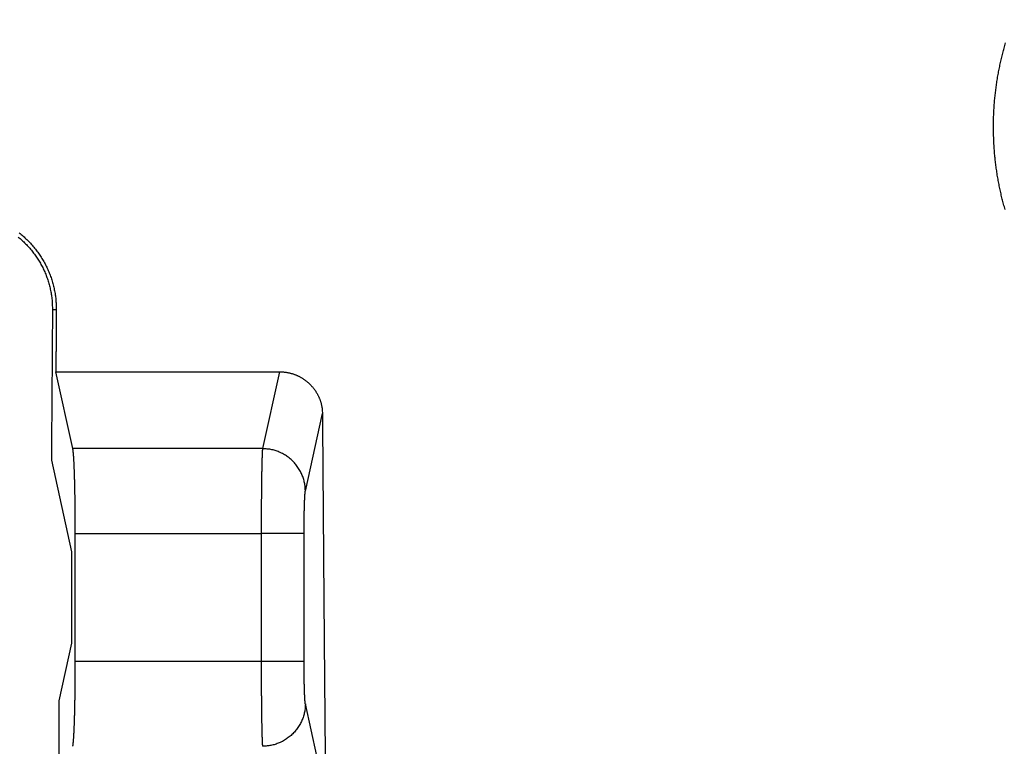
# Model space of a CAD drawing. Units: millimetres. Extents: x -594 to 0, y 0 to 420.
# Drawn here: x -127 to -104, y 254 to 271 of the extents above; entities that cross this region are included whole.
import ezdxf

# ---------------------------------------------------------------- set-up
doc = ezdxf.new("R2010")
doc.units = ezdxf.units.MM
doc.header["$LTSCALE"] = 2
doc.layers.get('0').update_dxf_attribs({"lineweight": 25})

msp = doc.modelspace()

# ---------------------------------------------------------------- linework, layer by layer
at = {"linetype": 'Continuous'}
for p, q in [((-126.24794, 264.30376), (-126.33691, 264.30376)), ((-125.86331, 261.07097), (-126.25796, 262.86093)), ((-126.25796, 262.86093), (-121.04915, 262.86093)), ((-121.04915, 262.86093), (-121.4438, 261.07097)), ((-120.44441, 260.08328), (-120.04701, 261.88571)), ((-121.4438, 261.07097), (-125.86331, 261.07097)), ((-126.36223, 260.80268), (-125.8917, 258.66856)), ((-125.8044, 259.0956), (-121.47326, 259.0956)), ((-125.8044, 256.11192), (-125.8044, 259.0956)), ((-120.47387, 259.0956), (-121.47326, 259.0956)), ((-121.47326, 259.0956), (-121.47326, 256.11192)), ((-120.47387, 256.11192), (-120.47387, 259.0956)), ((-125.8917, 258.66856), (-125.8917, 256.53896)), ((-125.8917, 256.53896), (-126.18853, 255.19269)), ((-121.47326, 256.11192), (-125.8044, 256.11192)), ((-120.47387, 256.11192), (-121.47326, 256.11192)), ((-126.18853, 255.19269), (-126.18853, 252.4841)), ((-120.17704, 253.91157), (-120.44441, 255.12423))]:
    msp.add_line(p, q, dxfattribs=at)
for points in [[(-87.32582, 260.26454, 0.00000176), (-86.70636, 260.65693, 0.00000726)], [(-84.68144, 261.93978, 0.00000609), (-83.07208, 262.95943, 0.00000322)], [(-104.41232, 268.51855), (-104.41188, 268.64549, -0.00457947), (-104.40915, 268.7724, -0.00458532), (-104.40403, 268.89927, -0.00457834), (-104.39663, 269.02606, -0.00456393), (-104.38686, 269.15272, -0.00455509), (-104.37482, 269.2792, -0.00454853), (-104.36041, 269.40546, -0.00454345), (-104.34375, 269.53147, -0.00453955), (-104.32474, 269.65717, -0.00453746), (-104.30348, 269.78252, -0.00453708), (-104.27989, 269.90749, -0.00453803), (-104.25407, 270.03202, -0.00454108), (-104.22592, 270.15608, -0.00454508), (-104.19555, 270.27962, -0.00455148), (-104.16288, 270.4026, -0.0045585), (-104.12799, 270.52498, -0.00456829)], [(-104.14093, 266.64048, -0.00454506), (-104.17494, 266.76271, -0.00450991), (-104.20667, 266.8855, -0.00454329), (-104.2362, 267.00897, -0.00463074), (-104.26344, 267.13317, -0.00449741), (-104.28846, 267.25732, -0.00419824), (-104.31114, 267.38116, -0.00463377), (-104.33165, 267.50741, -0.00552952), (-104.34989, 267.63701, -0.0041985), (-104.36569, 267.75891, -0.00143146), (-104.37885, 267.86931, -0.00593559), (-104.39053, 268.01149, -0.01026246), (-104.40172, 268.23092, -0.00502188), (-104.41232, 268.51855, -0.00265673)], [(-104.15916, 249.60796), (-103.46414, 250.0477, 0.00000567), (-102.76854, 250.48782, 0.00000566), (-102.07235, 250.92834, 0.00000565), (-101.37558, 251.36925, 0.00000565), (-100.67823, 251.81056, 0.00000564), (-99.98032, 252.25224, 0.00000564), (-99.28182, 252.69431, 0.00000563), (-98.58278, 253.13674, 0.00000563), (-97.88317, 253.57956, 0.00000562), (-97.18302, 254.02275, 0.00000562), (-96.48231, 254.46631, 0.00000561), (-95.78107, 254.91023, 0.00000561), (-95.07931, 255.3545, 0.00000561), (-94.37698, 255.79915, 0.00000561), (-93.67405, 256.24421, 0.00000559), (-92.97079, 256.68949, 0.00000556), (-92.26728, 257.13496, 0.0000056)], [(-127.13407, 265.99947, -0.00654972), (-127.09026, 265.96266, -0.00655387), (-127.04734, 265.92466, -0.00656222), (-127.00537, 265.88544, -0.00657176), (-126.96434, 265.84506, -0.00658724), (-126.92431, 265.80347, -0.00658545), (-126.88531, 265.76078, -0.00660143), (-126.84745, 265.71702, -0.00659417), (-126.81079, 265.67236, -0.00658337), (-126.77548, 265.62689, -0.00659617), (-126.74146, 265.58065, -0.00657322), (-126.70877, 265.53363, -0.00655863), (-126.67738, 265.48587, -0.00655018), (-126.64734, 265.43739, -0.00654618), (-126.61861, 265.38824, -0.00653354), (-126.59125, 265.33842, -0.00652477), (-126.56522, 265.28798, -0.00651187), (-126.54057, 265.23693, -0.00651075), (-126.51727, 265.18532, -0.00651364), (-126.49536, 265.13314, -0.00649301), (-126.47482, 265.08046, -0.00644784), (-126.45569, 265.02731, -0.00649964), (-126.43793, 264.97364, -0.00662728), (-126.4216, 264.91945, -0.00643827), (-126.40666, 264.86508, -0.0060098), (-126.39319, 264.81066, -0.00663291), (-126.38109, 264.75499, -0.00791588), (-126.37044, 264.69764, -0.00600339), (-126.36127, 264.64359, -0.00203548), (-126.35368, 264.59456, -0.00848628), (-126.34725, 264.53111, -0.01465353), (-126.34166, 264.43282, -0.00713986), (-126.33692, 264.30377, -0.00376415)], [(-127.11567, 266.0989, -0.00662774), (-127.06849, 266.06101, -0.00662021), (-127.02241, 266.0219, -0.00660921), (-126.97748, 265.98171, -0.00658017), (-126.93383, 265.94049, -0.0065835), (-126.89141, 265.8983, -0.00656786), (-126.85027, 265.85511, -0.00655778), (-126.81036, 265.811, -0.00654641), (-126.77176, 265.76595, -0.00654108), (-126.73441, 265.72003, -0.00652662), (-126.69838, 265.67323, -0.00651875), (-126.66364, 265.62562, -0.00650655), (-126.63023, 265.57718, -0.00649942), (-126.59813, 265.52798, -0.00648773), (-126.56739, 265.47801, -0.00648139), (-126.53796, 265.42733, -0.00647277), (-126.50992, 265.37593, -0.00646587), (-126.48322, 265.32389, -0.00645511), (-126.45792, 265.27119, -0.00645521), (-126.43398, 265.21788, -0.00646147), (-126.41147, 265.16397, -0.00644266), (-126.39033, 265.10953, -0.00640071), (-126.37064, 265.05456, -0.00645467), (-126.35234, 264.99904, -0.00658609), (-126.33551, 264.94295, -0.00639867), (-126.3201, 264.88665, -0.00597307), (-126.30619, 264.83028, -0.00659921), (-126.29369, 264.77257, -0.00788611), (-126.28267, 264.7131, -0.00597375), (-126.27318, 264.65703, -0.00200846), (-126.26533, 264.60615, -0.00846405), (-126.25867, 264.54023, -0.01462214), (-126.25286, 264.43802, -0.00711271), (-126.24793, 264.30377, -0.00374443)], [(-126.33692, 264.30377), (-126.33772, 264.18731, -0.00000553), (-126.33853, 264.07084, -0.00000553), (-126.33934, 263.95436, -0.00000553), (-126.34015, 263.83785, -0.00000553), (-126.34097, 263.72133, -0.00000553), (-126.34179, 263.60478, -0.00000554), (-126.34261, 263.48822, -0.00000554), (-126.34343, 263.37165, -0.00000554), (-126.34426, 263.25505, -0.00000555), (-126.34509, 263.13844, -0.00000555), (-126.34592, 263.02181, -0.00000555), (-126.34675, 262.90517, -0.00000555), (-126.34759, 262.78851, -0.00000556), (-126.34843, 262.67182, -0.00000557), (-126.34927, 262.55511, -0.00000556), (-126.35012, 262.43841, -0.00000553), (-126.35097, 262.32174, -0.00000558), (-126.35182, 262.20493, -0.0000057), (-126.35267, 262.08793, -0.00000554), (-126.35353, 261.97139, -0.00000517), (-126.35438, 261.85552, -0.00000571), (-126.35525, 261.73777, -0.00000682), (-126.35614, 261.61725, -0.00000517), (-126.35698, 261.50409, -0.00000177), (-126.35774, 261.40178, -0.00000731), (-126.35873, 261.27035, -0.00001259), (-126.36025, 261.06786, -0.00000615), (-126.36225, 260.80266, -0.00000326)], [(-126.24793, 264.30377), (-126.24826, 264.25555, -0.00000202), (-126.24859, 264.20734, -0.00000202), (-126.24892, 264.15914, -0.00000202), (-126.24925, 264.11095, -0.00000202), (-126.24958, 264.06276, -0.00000202), (-126.24991, 264.01459, -0.00000202), (-126.25024, 263.96642, -0.00000202), (-126.25058, 263.91826, -0.00000202), (-126.25091, 263.87011, -0.00000202), (-126.25124, 263.82197, -0.00000202), (-126.25157, 263.77384, -0.00000202), (-126.25191, 263.72571, -0.00000202), (-126.25224, 263.6776, -0.00000202), (-126.25257, 263.62949, -0.00000202), (-126.25291, 263.58139, -0.00000202), (-126.25324, 263.5333, -0.000002), (-126.25358, 263.48524, -0.00000202), (-126.25391, 263.43715, -0.00000206), (-126.25425, 263.38899, -0.000002), (-126.25458, 263.34103, -0.00000187), (-126.25492, 263.29336, -0.00000206), (-126.25526, 263.24494, -0.00000246), (-126.2556, 263.1954, -0.00000187), (-126.25593, 263.14889, -0.00000064), (-126.25622, 263.10685, -0.00000263), (-126.2566, 263.05287, -0.00000453), (-126.25719, 262.96976, -0.00000222), (-126.25796, 262.86094, -0.00000117)], [(-120.04699, 261.88571), (-120.04366, 261.42917, 0.00002103), (-120.04029, 260.97341, 0.00002114), (-120.03689, 260.51846, 0.00002118), (-120.03346, 260.06428, 0.00002114), (-120.03, 259.61091, 0.00002113), (-120.0265, 259.15832, 0.00002113), (-120.02297, 258.70654, 0.00002113), (-120.01941, 258.25554, 0.00002112), (-120.01582, 257.80536, 0.00002112), (-120.01219, 257.35597, 0.00002111), (-120.00853, 256.90739, 0.00002111), (-120.00485, 256.45961, 0.00002109), (-120.00113, 256.01266, 0.00002111), (-119.99738, 255.56647, 0.00002113), (-119.99359, 255.12107, 0.00002109), (-119.98978, 254.67658, 0.00002095), (-119.98594, 254.23308, 0.00002113), (-119.98207, 253.78993, 0.00002154), (-119.97815, 253.34696, 0.00002095), (-119.97423, 252.90655, 0.00001958), (-119.9703, 252.46956, 0.00002157)], [(-121.04915, 262.86094), (-121.02209, 262.86059, -0.00615233), (-120.99521, 262.85959, -0.00624375), (-120.96852, 262.85791, -0.00630307), (-120.94202, 262.85558, -0.00632623), (-120.91573, 262.85257, -0.00636143), (-120.88964, 262.84892, -0.00639414), (-120.86377, 262.84461, -0.00642733), (-120.83811, 262.83965, -0.006451), (-120.81269, 262.83404, -0.00647666), (-120.78749, 262.82781, -0.00649513), (-120.76255, 262.82092, -0.00651409), (-120.73784, 262.81341, -0.00652619), (-120.71339, 262.80525, -0.00653798), (-120.6892, 262.79649, -0.00654379), (-120.66527, 262.78708, -0.00654834), (-120.64162, 262.77707, -0.00654774), (-120.61825, 262.76644, -0.0065451), (-120.59516, 262.7552, -0.00653832), (-120.57237, 262.74334, -0.00652839), (-120.54987, 262.73089, -0.00651505), (-120.52768, 262.71783, -0.0064988), (-120.5058, 262.70418, -0.00648099), (-120.48425, 262.68993, -0.00643485), (-120.46302, 262.67511, -0.00636684), (-120.44215, 262.65972, -0.00631108), (-120.42165, 262.6438, -0.00626058), (-120.40154, 262.62735, -0.00622375), (-120.38183, 262.6104, -0.00619487), (-120.36255, 262.59295, -0.00617803), (-120.34371, 262.57504, -0.00616992), (-120.32533, 262.55667, -0.00617293), (-120.30742, 262.53787, -0.00618589), (-120.29001, 262.51864, -0.00620887), (-120.2731, 262.49903, -0.00624285), (-120.25674, 262.47902, -0.00628616), (-120.24091, 262.45865, -0.00634217), (-120.22566, 262.43793, -0.00640506), (-120.21098, 262.41689, -0.00647953), (-120.19691, 262.39553, -0.00653837), (-120.18343, 262.37387, -0.0065736), (-120.17056, 262.3519, -0.00660492), (-120.1583, 262.32964, -0.00663089), (-120.14667, 262.30709, -0.00666153), (-120.13564, 262.28426, -0.00669605), (-120.12525, 262.26115, -0.00669711), (-120.11548, 262.23778, -0.00667085), (-120.10635, 262.21415, -0.00673911), (-120.09784, 262.19024, -0.00688584), (-120.08999, 262.16604, -0.00668823), (-120.08277, 262.1417, -0.00623834), (-120.07622, 262.11728, -0.0068886), (-120.07029, 262.09221, -0.0082175), (-120.06501, 262.06629, -0.0061961), (-120.06044, 262.04182, -0.00207033), (-120.05663, 262.01958, -0.00875326), (-120.05325, 261.99057, -0.01496296), (-120.05003, 261.94531, -0.00720026), (-120.04699, 261.88571, -0.00377233)], [(-125.80441, 259.0956), (-125.80443, 259.14415, 0.00020078), (-125.80448, 259.19242, 0.00020353), (-125.80458, 259.24041, 0.00020554), (-125.80472, 259.28812, 0.00020664), (-125.80489, 259.33551, 0.00020838), (-125.8051, 259.3826, 0.00021025), (-125.80535, 259.42937, 0.00021243), (-125.80564, 259.47581, 0.00021453), (-125.80597, 259.52191, 0.00021704), (-125.80633, 259.56766, 0.00021953), (-125.80674, 259.61305, 0.00022243), (-125.80717, 259.65809, 0.00022531), (-125.80765, 259.70274, 0.00022863), (-125.80816, 259.74701, 0.00023196), (-125.80871, 259.79088, 0.00023575), (-125.8093, 259.83435, 0.00023957), (-125.80992, 259.8774, 0.00024389), (-125.81058, 259.92004, 0.00024826), (-125.81128, 259.96224, 0.00025316), (-125.81201, 260.004, 0.00025813), (-125.81277, 260.04531, 0.00026373), (-125.81357, 260.08616, 0.00026948), (-125.81441, 260.12654, 0.00027518), (-125.81528, 260.16643, 0.00028041), (-125.81618, 260.20579, 0.00028684), (-125.81712, 260.2446, 0.00029363), (-125.81809, 260.28283, 0.0003019), (-125.81909, 260.32045, 0.00031079), (-125.82012, 260.35743, 0.00032135), (-125.82118, 260.39375, 0.00033273), (-125.82226, 260.42937, 0.00034611), (-125.82338, 260.46427, 0.00036063), (-125.82452, 260.49841, 0.00037759), (-125.82569, 260.53178, 0.00039609), (-125.82688, 260.56433, 0.0004177), (-125.82809, 260.59605, 0.0004415), (-125.82933, 260.62689, 0.00046918), (-125.83059, 260.65685, 0.00049965), (-125.83188, 260.68587, 0.00053375), (-125.83318, 260.71399, 0.00056876), (-125.83451, 260.74115, 0.0006093), (-125.83585, 260.76739, 0.00065285), (-125.83722, 260.79266, 0.00070464), (-125.83861, 260.817, 0.00076189), (-125.84002, 260.84036, 0.00082595), (-125.84144, 260.86277, 0.00089261), (-125.84289, 260.88418, 0.00098672), (-125.84435, 260.90463, 0.00110688), (-125.84584, 260.9241, 0.00119306), (-125.84734, 260.94255, 0.00123049), (-125.84885, 260.95993, 0.00151701), (-125.8504, 260.97646, 0.0020709), (-125.85201, 260.99216, 0.00182292), (-125.85353, 261.00631, 0.00066641), (-125.85491, 261.01861, 0.00303932), (-125.85673, 261.03205, 0.00717318), (-125.85957, 261.04969, 0.00481431), (-125.86331, 261.07097, 0.00299786)], [(-121.44379, 261.07097), (-121.44449, 261.06424, 0.00314443), (-121.44518, 261.05673, 0.00252804), (-121.44587, 261.0484, 0.00205513), (-121.44656, 261.03928, 0.00171367), (-121.44724, 261.02936, 0.00144435), (-121.44792, 261.01866, 0.00124277), (-121.4486, 261.00717, 0.00107585), (-121.44927, 260.99491, 0.00094624), (-121.44994, 260.98187, 0.0008357), (-121.4506, 260.96808, 0.00074768), (-121.45126, 260.95352, 0.00067077), (-121.45191, 260.93821, 0.00060837), (-121.45256, 260.92214, 0.00055271), (-121.4532, 260.90534, 0.00050684), (-121.45384, 260.88779, 0.0004654), (-121.45447, 260.86952, 0.000431), (-121.45509, 260.8505, 0.00039895), (-121.45571, 260.83078, 0.00037163), (-121.45631, 260.81033, 0.0003453), (-121.45691, 260.78919, 0.00032183), (-121.45751, 260.76734, 0.00030048), (-121.45809, 260.74482, 0.00028223), (-121.45867, 260.72162, 0.00026532), (-121.45924, 260.69776, 0.00025066), (-121.4598, 260.67325, 0.00023699), (-121.46035, 260.64811, 0.00022513), (-121.46089, 260.62232, 0.00021397), (-121.46143, 260.59593, 0.00020425), (-121.46195, 260.56891, 0.00019505), (-121.46247, 260.54132, 0.00018703), (-121.46297, 260.51312, 0.00017936), (-121.46347, 260.48435, 0.00017265), (-121.46395, 260.45501, 0.00016627), (-121.46443, 260.42513, 0.00016079), (-121.46489, 260.39468, 0.00015519), (-121.46534, 260.36372, 0.00015001), (-121.46578, 260.33223, 0.00014479), (-121.46621, 260.30023, 0.0001399), (-121.46663, 260.26774, 0.00013534), (-121.46704, 260.23478, 0.00013132), (-121.46744, 260.20134, 0.0001275), (-121.46782, 260.16746, 0.0001241), (-121.46819, 260.13314, 0.00012087), (-121.46855, 260.0984, 0.00011802), (-121.4689, 260.06325, 0.00011529), (-121.46923, 260.02771, 0.0001129), (-121.46956, 259.99179, 0.00011062), (-121.46987, 259.9555, 0.00010864), (-121.47016, 259.91885, 0.00010673), (-121.47045, 259.88188, 0.0001051), (-121.47072, 259.84457, 0.00010353), (-121.47098, 259.80696, 0.00010224), (-121.47122, 259.76905, 0.00010077), (-121.47145, 259.73086, 0.00009927), (-121.47167, 259.69239, 0.00009738), (-121.47187, 259.6537, 0.00009524), (-121.47206, 259.61479, 0.00009464), (-121.47224, 259.57562, 0.00009528), (-121.4724, 259.5362, 0.00009149), (-121.47255, 259.49677, 0.00008461), (-121.47268, 259.45742, 0.00009249), (-121.4728, 259.41727, 0.00010929), (-121.47291, 259.37606, 0.00008239), (-121.473, 259.33727, 0.00002813), (-121.47308, 259.30214, 0.00011549), (-121.47315, 259.2569, 0.00019797), (-121.47321, 259.1871, 0.00009649), (-121.47326, 259.0956, 0.000051)], [(-120.4444, 260.08329), (-120.44576, 260.13022, 0.01290754), (-120.4495, 260.17777, 0.01225167), (-120.45571, 260.226, 0.0120602), (-120.4644, 260.27468, 0.01255639), (-120.47579, 260.32362, 0.01278251), (-120.48984, 260.37261, 0.01292406), (-120.5067, 260.42145, 0.01300975), (-120.52629, 260.46993, 0.01319991), (-120.54874, 260.5178, 0.01329125), (-120.5739, 260.56486, 0.0134168), (-120.60185, 260.61084, 0.01346917), (-120.63241, 260.65556, 0.01354726), (-120.66558, 260.69874, 0.01358123), (-120.70115, 260.74023, 0.01363171), (-120.73907, 260.77976, 0.01360319), (-120.77906, 260.81723, 0.01352293), (-120.82102, 260.85238, 0.0135792), (-120.86474, 260.88517, 0.01372786), (-120.91008, 260.91537, 0.01336422), (-120.95651, 260.94299, 0.0125467), (-121.00375, 260.96783, 0.01348507), (-121.05257, 260.99004, 0.01548755), (-121.10312, 261.00948, 0.01217922), (-121.15104, 261.02606, 0.00529816), (-121.19468, 261.03962, 0.01592973), (-121.25013, 261.0512, 0.02664003), (-121.33429, 261.06168, 0.01364819), (-121.44379, 261.07097, 0.00750333)], [(-120.47386, 259.0956), (-120.47386, 259.11578, -0.00017674), (-120.47384, 259.13595, -0.00017718), (-120.4738, 259.15611, -0.00017713), (-120.47375, 259.17625, -0.00017684), (-120.47369, 259.19636, -0.000177), (-120.47361, 259.21644, -0.00017739), (-120.47352, 259.23646, -0.00017804), (-120.47341, 259.25644, -0.00017886), (-120.47329, 259.27634, -0.00017998), (-120.47316, 259.29618, -0.00018129), (-120.47301, 259.31594, -0.0001829), (-120.47285, 259.33561, -0.00018473), (-120.47267, 259.35518, -0.00018686), (-120.47248, 259.37465, -0.00018922), (-120.47228, 259.394, -0.00019195), (-120.47206, 259.41323, -0.00019502), (-120.47183, 259.43232, -0.00019823), (-120.47159, 259.45128, -0.00020151), (-120.47133, 259.47008, -0.00020456), (-120.47106, 259.48874, -0.00020703), (-120.47077, 259.50722, -0.00021012), (-120.47048, 259.52555, -0.00021341), (-120.47017, 259.54369, -0.00021723), (-120.46984, 259.56165, -0.00022118), (-120.46951, 259.57942, -0.00022575), (-120.46916, 259.597, -0.00023051), (-120.4688, 259.61437, -0.00023596), (-120.46843, 259.63153, -0.00024165), (-120.46804, 259.64847, -0.00024811), (-120.46765, 259.66519, -0.00025489), (-120.46724, 259.68167, -0.00026253), (-120.46682, 259.69791, -0.00027054), (-120.46639, 259.71391, -0.00027965), (-120.46595, 259.72966, -0.00028942), (-120.4655, 259.74514, -0.00029982), (-120.46503, 259.76036, -0.00031016), (-120.46456, 259.7753, -0.00032133), (-120.46408, 259.78997, -0.00033228), (-120.46358, 259.80436, -0.000345), (-120.46308, 259.81846, -0.00035838), (-120.46256, 259.83225, -0.00037367), (-120.46204, 259.84576, -0.00038966), (-120.4615, 259.85896, -0.000408), (-120.46096, 259.87185, -0.00042738), (-120.46041, 259.88442, -0.00044961), (-120.45985, 259.89668, -0.00047325), (-120.45928, 259.90861, -0.00050046), (-120.4587, 259.92021, -0.00052963), (-120.45812, 259.93147, -0.00056333), (-120.45752, 259.94239, -0.00059973), (-120.45692, 259.95296, -0.00064209), (-120.45632, 259.96319, -0.00068839), (-120.4557, 259.97305, -0.00074121), (-120.45508, 259.98256, -0.00079706), (-120.45445, 259.99169, -0.00085894), (-120.45381, 260.00047, -0.00092152), (-120.45317, 260.00887, -0.00101144), (-120.45252, 260.0169, -0.00112603), (-120.45187, 260.02456, -0.00120583), (-120.45121, 260.03184, -0.00123608), (-120.45055, 260.03871, -0.00151067), (-120.44988, 260.04526, -0.00204056), (-120.44919, 260.0515, -0.00178421), (-120.44853, 260.05713, -0.00065889), (-120.44794, 260.06204, -0.00293514), (-120.44717, 260.06744, -0.0067871), (-120.44597, 260.0746, -0.00446927), (-120.4444, 260.08329, -0.00275523)], [(-125.86331, 254.13655), (-125.86164, 254.14471, 0.00679171), (-125.85999, 254.1539, 0.00540803), (-125.85835, 254.16417, 0.00435216), (-125.85673, 254.17547, 0.00359089), (-125.85512, 254.18783, 0.00299829), (-125.85353, 254.20121, 0.00255862), (-125.85196, 254.21563, 0.0021976), (-125.8504, 254.23106, 0.00191793), (-125.84886, 254.24752, 0.00168162), (-125.84734, 254.26497, 0.00149373), (-125.84584, 254.28344, 0.00133096), (-125.84435, 254.30288, 0.00119869), (-125.84289, 254.32333, 0.0010819), (-125.84144, 254.34475, 0.0009854), (-125.84002, 254.36716, 0.00089882), (-125.83861, 254.39051, 0.00082629), (-125.83722, 254.41485, 0.00076038), (-125.83585, 254.44013, 0.00070457), (-125.83451, 254.46637, 0.00065323), (-125.83318, 254.49353, 0.00060933), (-125.83188, 254.52164, 0.00056867), (-125.83059, 254.55066, 0.00053374), (-125.82933, 254.58063, 0.00049967), (-125.82809, 254.61146, 0.00046918), (-125.82688, 254.64319, 0.00044149), (-125.82569, 254.67573, 0.0004177), (-125.82452, 254.7091, 0.0003961), (-125.82338, 254.74324, 0.00037759), (-125.82226, 254.77815, 0.00036063), (-125.82118, 254.81376, 0.00034611), (-125.82012, 254.85008, 0.00033273), (-125.81909, 254.88706, 0.00032135), (-125.81809, 254.92469, 0.00031079), (-125.81712, 254.96291, 0.0003019), (-125.81618, 255.00173, 0.00029364), (-125.81528, 255.04108, 0.00028684), (-125.81441, 255.08097, 0.00028041), (-125.81357, 255.12135, 0.00027516), (-125.81277, 255.1622, 0.00026948), (-125.81201, 255.20351, 0.00026377), (-125.81128, 255.24528, 0.00025812), (-125.81058, 255.28747, 0.00025302), (-125.80992, 255.33011, 0.0002483), (-125.8093, 255.37316, 0.00024437), (-125.80871, 255.41664, 0.00023943), (-125.80816, 255.46051, 0.00023417), (-125.80765, 255.50475, 0.00023244), (-125.80717, 255.54943, 0.00023378), (-125.80674, 255.59456, 0.00022369), (-125.80633, 255.63985, 0.00020611), (-125.80597, 255.68522, 0.00022498), (-125.80564, 255.73171, 0.00026523), (-125.80535, 255.77968, 0.00019803), (-125.8051, 255.82491, 0.00006607), (-125.8049, 255.86598, 0.00027727), (-125.80472, 255.9194, 0.00046901), (-125.80455, 256.00253, 0.00022479), (-125.80441, 256.11192, 0.00011776)], [(-121.47326, 256.11192), (-121.47325, 256.07156, 0.00008775), (-121.47323, 256.03122, 0.00008795), (-121.4732, 255.9909, 0.00008795), (-121.47315, 255.95061, 0.00008786), (-121.47308, 255.91039, 0.00008799), (-121.473, 255.87024, 0.00008822), (-121.47291, 255.83019, 0.00008858), (-121.4728, 255.79024, 0.00008904), (-121.47268, 255.75042, 0.00008963), (-121.47255, 255.71074, 0.00009033), (-121.4724, 255.67123, 0.00009117), (-121.47224, 255.63189, 0.00009213), (-121.47206, 255.59275, 0.00009323), (-121.47187, 255.55382, 0.00009445), (-121.47167, 255.51512, 0.00009586), (-121.47145, 255.47666, 0.00009744), (-121.47122, 255.43847, 0.00009908), (-121.47098, 255.40056, 0.00010076), (-121.47072, 255.36294, 0.0001023), (-121.47045, 255.32564, 0.00010353), (-121.47016, 255.28866, 0.00010508), (-121.46987, 255.25201, 0.00010672), (-121.46956, 255.21573, 0.00010864), (-121.46923, 255.1798, 0.00011062), (-121.4689, 255.14426, 0.0001129), (-121.46855, 255.10911, 0.00011529), (-121.46819, 255.07437, 0.00011802), (-121.46782, 255.04005, 0.00012087), (-121.46744, 255.00617, 0.0001241), (-121.46704, 254.97274, 0.0001275), (-121.46663, 254.93977, 0.00013132), (-121.46621, 254.90728, 0.00013534), (-121.46578, 254.87529, 0.0001399), (-121.46534, 254.84379, 0.00014479), (-121.46489, 254.81283, 0.00015001), (-121.46443, 254.78239, 0.00015519), (-121.46395, 254.7525, 0.00016079), (-121.46347, 254.72316, 0.00016627), (-121.46297, 254.6944, 0.00017265), (-121.46247, 254.6662, 0.00017936), (-121.46195, 254.6386, 0.00018703), (-121.46143, 254.61159, 0.00019505), (-121.46089, 254.58519, 0.00020425), (-121.46035, 254.55941, 0.00021397), (-121.4598, 254.53427, 0.00022513), (-121.45924, 254.50975, 0.000237), (-121.45867, 254.4859, 0.00025066), (-121.45809, 254.46269, 0.00026531), (-121.45751, 254.44018, 0.00028224), (-121.45691, 254.41833, 0.00030053), (-121.45631, 254.39719, 0.00032182), (-121.45571, 254.37674, 0.00034512), (-121.45509, 254.35701, 0.00037167), (-121.45447, 254.338, 0.00039972), (-121.45384, 254.31973, 0.00043083), (-121.4532, 254.30217, 0.0004623), (-121.45256, 254.28538, 0.00050755), (-121.45191, 254.2693, 0.00056523), (-121.45126, 254.25398, 0.00060558), (-121.4506, 254.23943, 0.0006211), (-121.44995, 254.2257, 0.00075952), (-121.44927, 254.2126, 0.00102678), (-121.44858, 254.20012, 0.00089902), (-121.44792, 254.18885, 0.00033249), (-121.44733, 254.17904, 0.00148111), (-121.44656, 254.16823, 0.00343846), (-121.44536, 254.15391, 0.00227701), (-121.44379, 254.13655, 0.00140893)], [(-120.4444, 255.12423), (-120.44509, 255.1276, -0.0061109), (-120.44579, 255.13135, -0.00494417), (-120.44648, 255.13552, -0.00403832), (-120.44717, 255.14008, -0.00337838), (-120.44785, 255.14504, -0.00285486), (-120.44853, 255.15039, -0.0024612), (-120.44921, 255.15613, -0.00213402), (-120.44988, 255.16226, -0.00187914), (-120.45055, 255.16878, -0.00166127), (-120.45121, 255.17567, -0.00148742), (-120.45187, 255.18296, -0.00133528), (-120.45252, 255.19061, -0.00121162), (-120.45317, 255.19865, -0.00110123), (-120.45381, 255.20705, -0.00101013), (-120.45445, 255.21582, -0.00092777), (-120.45508, 255.22496, -0.0008593), (-120.4557, 255.23447, -0.00079554), (-120.45632, 255.24433, -0.00074112), (-120.45692, 255.25455, -0.00068877), (-120.45752, 255.26512, -0.00064211), (-120.45812, 255.27605, -0.00059964), (-120.4587, 255.28731, -0.00056333), (-120.45928, 255.29891, -0.00052965), (-120.45985, 255.31083, -0.00050046), (-120.46041, 255.32309, -0.00047325), (-120.46096, 255.33566, -0.00044961), (-120.4615, 255.34856, -0.00042738), (-120.46204, 255.36175, -0.000408), (-120.46256, 255.37526, -0.00038966), (-120.46308, 255.38906, -0.00037367), (-120.46358, 255.40316, -0.00035838), (-120.46408, 255.41754, -0.000345), (-120.46456, 255.43221, -0.00033228), (-120.46503, 255.44715, -0.00032133), (-120.4655, 255.46237, -0.00031016), (-120.46595, 255.47786, -0.00029982), (-120.46639, 255.4936, -0.00028942), (-120.46682, 255.5096, -0.00027965), (-120.46724, 255.52585, -0.00027054), (-120.46765, 255.54233, -0.00026253), (-120.46804, 255.55905, -0.00025489), (-120.46843, 255.57598, -0.00024811), (-120.4688, 255.59315, -0.00024165), (-120.46916, 255.61051, -0.00023596), (-120.46951, 255.62809, -0.00023051), (-120.46984, 255.64586, -0.00022575), (-120.47017, 255.66382, -0.00022118), (-120.47048, 255.68197, -0.00021722), (-120.47077, 255.70029, -0.00021341), (-120.47106, 255.71878, -0.00021016), (-120.47133, 255.73743, -0.00020702), (-120.47159, 255.75624, -0.00020445), (-120.47183, 255.77519, -0.00020154), (-120.47206, 255.79429, -0.00019861), (-120.47228, 255.81352, -0.00019491), (-120.47248, 255.83287, -0.0001907), (-120.47267, 255.85232, -0.0001896), (-120.47285, 255.8719, -0.00019097), (-120.47301, 255.89161, -0.00018346), (-120.47316, 255.91133, -0.0001697), (-120.47329, 255.93101, -0.00018563), (-120.47341, 255.95108, -0.00021953), (-120.47352, 255.97169, -0.00016549), (-120.47361, 255.99108, -0.00005636), (-120.47369, 256.00865, -0.00023225), (-120.47375, 256.03127, -0.00039848), (-120.47381, 256.06617, -0.00019424), (-120.47386, 256.11192, -0.00010264)], [(-119.95819, 251.14962, 0.00000686), (-119.95463, 250.76639, 0.00002743)], [(-120.4444, 255.12423), (-120.44576, 255.0773, -0.01290747), (-120.4495, 255.02975, -0.01225161), (-120.45571, 254.98152, -0.01206015), (-120.4644, 254.93283, -0.01255635), (-120.47579, 254.88389, -0.01278248), (-120.48984, 254.83491, -0.01292404), (-120.5067, 254.78607, -0.01300974), (-120.52629, 254.73759, -0.0131999), (-120.54874, 254.68972, -0.01329126), (-120.5739, 254.64266, -0.01341682), (-120.60185, 254.59668, -0.0134692), (-120.63241, 254.55196, -0.01354731), (-120.66558, 254.50878, -0.01358129), (-120.70115, 254.46728, -0.01363178), (-120.73907, 254.42775, -0.01360327), (-120.77906, 254.39029, -0.01352302), (-120.82102, 254.35514, -0.01357929), (-120.86474, 254.32235, -0.01372795), (-120.91008, 254.29215, -0.01336432), (-120.95651, 254.26453, -0.01254679), (-121.00375, 254.23968, -0.01348518), (-121.05257, 254.21748, -0.01548768), (-121.10312, 254.19804, -0.01217932), (-121.15104, 254.18145, -0.0052982), (-121.19468, 254.1679, -0.01592986), (-121.25013, 254.15632, -0.02664023), (-121.33429, 254.14584, -0.01364828), (-121.44379, 254.13655, -0.00750338)]]:
    msp.add_lwpolyline(points, format="xyb", dxfattribs=at)

doc.saveas('drawing.dxf')
